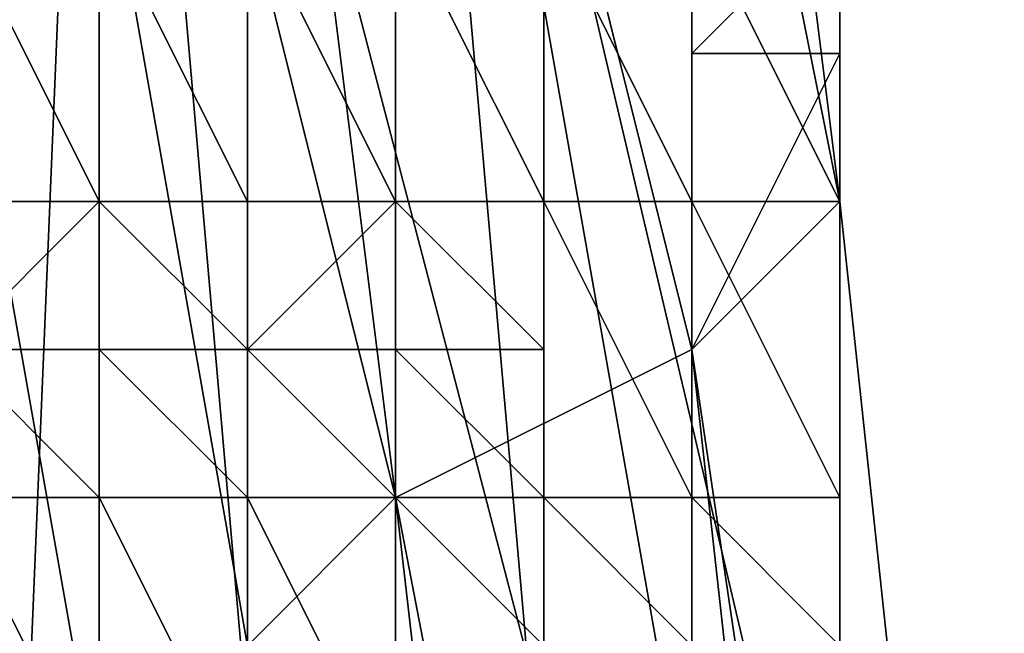
# Model space of a CAD drawing. Extents: x -0.004 to 0.599, y -0.184 to 0.188.
# Drawn here: x 0.131 to 0.131, y 0.178 to 0.178 of the extents above; entities that cross this region are included whole.
import ezdxf

# ---------------------------------------------------------------- set-up
doc = ezdxf.new("R2010")
doc.units = 0
doc.layers.add('PORCELAIN_1', color=7, linetype='CONTINUOUS')

msp = doc.modelspace()

# ---------------------------------------------------------------- linework, layer by layer
at = {"layer": 'PORCELAIN_1'}
for points in [[(0.1305, 0.1794, 0.731), (0.1308, 0.1777, 0.7294), (0.1307, 0.1776, 0.719), (0.1304, 0.1793, 0.7205)], [(0.1309, 0.1778, 0.7398), (0.1308, 0.1777, 0.7294), (0.1305, 0.1794, 0.731)], [(0.1309, 0.1778, 0.7398), (0.1305, 0.1794, 0.731), (0.1308, 0.1786, 0.7415)], [(0.1305, 0.1775, 0.7086), (0.1304, 0.1793, 0.7205), (0.1307, 0.1776, 0.719)], [(0.1363, 0.1774, 0.4204), (0.1268, 0.1775, 0.4204), (0.127, 0.1792, 0.4194), (0.1363, 0.1792, 0.4194)], [(0.1307, 0.1788, 0.7659), (0.1306, 0.1764, 0.7658), (0.13, 0.1787, 0.7658)], [(0.1309, 0.1765, 0.7659), (0.1306, 0.1764, 0.7658), (0.1307, 0.1788, 0.7659)], [(0.1314, 0.1788, 0.7664), (0.1316, 0.1765, 0.7663), (0.1313, 0.1765, 0.7661), (0.1307, 0.1788, 0.7659)], [(0.1307, 0.1788, 0.7659), (0.1313, 0.1765, 0.7661), (0.1309, 0.1765, 0.7659)], [(0.1312, 0.178, 0.7605), (0.1311, 0.1788, 0.7606), (0.1312, 0.178, 0.7606)], [(0.1312, 0.1782, 0.7603), (0.1311, 0.1788, 0.7606), (0.1312, 0.178, 0.7605)], [(0.1311, 0.1788, 0.7606), (0.1311, 0.1785, 0.7606), (0.1312, 0.178, 0.7606)], [(0.13, 0.1786, 0.7822), (0.1304, 0.1752, 0.7823), (0.1312, 0.1753, 0.7813), (0.1309, 0.1787, 0.781)], [(0.1309, 0.1778, 0.7398), (0.1308, 0.1786, 0.7415), (0.1309, 0.1787, 0.7468), (0.1311, 0.1779, 0.7502)], [(0.1312, 0.1753, 0.7813), (0.1315, 0.1753, 0.7808), (0.1309, 0.1787, 0.781)], [(0.1309, 0.1787, 0.781), (0.1315, 0.1753, 0.7808), (0.1317, 0.1753, 0.7803)], [(0.1317, 0.1753, 0.7803), (0.1316, 0.1787, 0.7796), (0.1309, 0.1787, 0.781)], [(0.1311, 0.1779, 0.7502), (0.1309, 0.1787, 0.7468), (0.131, 0.1783, 0.752)], [(0.1312, 0.1783, 0.7606), (0.1312, 0.178, 0.7606), (0.1311, 0.1785, 0.7606)], [(0.1311, 0.1781, 0.7573), (0.1311, 0.1784, 0.7573), (0.1311, 0.1784, 0.7586), (0.1312, 0.1782, 0.7586)], [(0.1311, 0.1784, 0.7573), (0.1311, 0.1781, 0.7573), (0.1311, 0.1783, 0.7547)], [(0.1272, 0.1783, 0.3747), (0.1271, 0.1777, 0.3672), (0.1364, 0.1777, 0.3674), (0.1365, 0.1783, 0.3748)], [(0.131, 0.1783, 0.752), (0.1311, 0.1783, 0.7547), (0.1311, 0.1779, 0.7502)], [(0.1311, 0.1779, 0.7502), (0.1311, 0.1783, 0.7547), (0.1311, 0.1781, 0.7573)], [(0.1312, 0.1783, 0.7607), (0.1312, 0.1783, 0.7607), (0.1312, 0.178, 0.7608)], [(0.1312, 0.1782, 0.7608), (0.1312, 0.178, 0.7608), (0.1312, 0.1783, 0.7607)], [(0.1312, 0.178, 0.7607), (0.1312, 0.1783, 0.7607), (0.1312, 0.178, 0.7608)], [(0.1312, 0.1783, 0.7606), (0.1312, 0.1783, 0.7607), (0.1312, 0.178, 0.7607)], [(0.1312, 0.178, 0.7607), (0.1312, 0.178, 0.7606), (0.1312, 0.1783, 0.7606)], [(0.1312, 0.1783, 0.7607), (0.1312, 0.178, 0.7607), (0.1312, 0.1783, 0.7607)], [(0.1306, 0.1782, 0.7624), (0.1307, 0.178, 0.7623), (0.1307, 0.1782, 0.7623)], [(0.1307, 0.178, 0.7623), (0.1306, 0.1782, 0.7624), (0.1306, 0.178, 0.7624)], [(0.1307, 0.1782, 0.7623), (0.1307, 0.1782, 0.7623), (0.1307, 0.178, 0.7623)], [(0.1307, 0.1782, 0.7622), (0.1307, 0.1782, 0.7622), (0.1307, 0.178, 0.7622)], [(0.1307, 0.1782, 0.7623), (0.1307, 0.178, 0.7622), (0.1307, 0.1782, 0.7622)], [(0.1308, 0.178, 0.7622), (0.1307, 0.1782, 0.7622), (0.1307, 0.178, 0.7622)], [(0.1307, 0.178, 0.7622), (0.1307, 0.1782, 0.7623), (0.1307, 0.178, 0.7623)], [(0.1307, 0.1782, 0.7622), (0.1308, 0.178, 0.7622), (0.1308, 0.1782, 0.7621)], [(0.1308, 0.1782, 0.7621), (0.1308, 0.1782, 0.7621), (0.1308, 0.178, 0.7622)], [(0.1308, 0.178, 0.7622), (0.1308, 0.178, 0.7621), (0.1308, 0.1782, 0.7621)], [(0.1308, 0.1782, 0.7621), (0.1308, 0.178, 0.7621), (0.1308, 0.1782, 0.7621)], [(0.1308, 0.1782, 0.7621), (0.1308, 0.178, 0.7621), (0.1308, 0.1782, 0.762)], [(0.1309, 0.1782, 0.762), (0.1308, 0.1782, 0.762), (0.1309, 0.178, 0.762)], [(0.1308, 0.178, 0.7621), (0.1309, 0.178, 0.762), (0.1308, 0.1782, 0.762)], [(0.1309, 0.1782, 0.7619), (0.1309, 0.1782, 0.7619), (0.1309, 0.178, 0.7619)], [(0.1309, 0.1782, 0.7618), (0.1309, 0.1782, 0.7618), (0.131, 0.178, 0.7618)], [(0.1309, 0.1782, 0.7619), (0.1309, 0.178, 0.7619), (0.1309, 0.1782, 0.7618)], [(0.1309, 0.1782, 0.762), (0.1309, 0.178, 0.762), (0.1309, 0.1782, 0.7619)], [(0.1309, 0.1782, 0.7618), (0.131, 0.178, 0.7618), (0.131, 0.1782, 0.7617)], [(0.131, 0.178, 0.7618), (0.1309, 0.1782, 0.7618), (0.1309, 0.178, 0.7619)], [(0.1309, 0.1782, 0.7619), (0.1309, 0.178, 0.762), (0.1309, 0.178, 0.7619)], [(0.131, 0.1782, 0.7617), (0.131, 0.1782, 0.7617), (0.131, 0.178, 0.7617)], [(0.131, 0.1782, 0.7616), (0.131, 0.1782, 0.7617), (0.131, 0.178, 0.7616)], [(0.131, 0.1782, 0.7617), (0.131, 0.178, 0.7617), (0.131, 0.1782, 0.7617)], [(0.131, 0.1782, 0.7615), (0.131, 0.1782, 0.7616), (0.1311, 0.178, 0.7615)], [(0.131, 0.1782, 0.7615), (0.1311, 0.178, 0.7615), (0.1311, 0.1782, 0.7615)], [(0.131, 0.1782, 0.7616), (0.131, 0.178, 0.7616), (0.131, 0.1782, 0.7616)], [(0.131, 0.1782, 0.7617), (0.131, 0.178, 0.7618), (0.131, 0.178, 0.7617)], [(0.131, 0.178, 0.7616), (0.131, 0.1782, 0.7617), (0.131, 0.178, 0.7617)], [(0.1311, 0.178, 0.7615), (0.131, 0.1782, 0.7616), (0.131, 0.178, 0.7616)], [(0.1312, 0.1782, 0.7586), (0.1312, 0.1781, 0.7586), (0.1311, 0.1781, 0.7573)], [(0.1311, 0.1782, 0.7614), (0.1311, 0.1782, 0.7615), (0.1311, 0.178, 0.7614)], [(0.1311, 0.1782, 0.7614), (0.1311, 0.178, 0.7614), (0.1311, 0.1782, 0.7614)], [(0.1311, 0.178, 0.7613), (0.1311, 0.1782, 0.7613), (0.1311, 0.1782, 0.7613)], [(0.1311, 0.1782, 0.7612), (0.1311, 0.1782, 0.7613), (0.1311, 0.178, 0.7612)], [(0.1311, 0.178, 0.7612), (0.1311, 0.1782, 0.7612), (0.1311, 0.1782, 0.7612)], [(0.1312, 0.178, 0.7611), (0.1311, 0.1782, 0.7611), (0.1311, 0.1782, 0.7611)], [(0.1311, 0.1782, 0.7611), (0.1311, 0.1782, 0.7612), (0.1312, 0.178, 0.7611)], [(0.1311, 0.178, 0.7614), (0.1311, 0.1782, 0.7615), (0.1311, 0.178, 0.7615)], [(0.1311, 0.178, 0.7613), (0.1311, 0.1782, 0.7613), (0.1311, 0.1782, 0.7614)], [(0.1311, 0.178, 0.7612), (0.1312, 0.178, 0.7611), (0.1311, 0.1782, 0.7612)], [(0.1311, 0.178, 0.7613), (0.1311, 0.178, 0.7612), (0.1311, 0.1782, 0.7613)], [(0.1311, 0.178, 0.7613), (0.1311, 0.1782, 0.7614), (0.1311, 0.178, 0.7614)], [(0.1311, 0.1782, 0.7611), (0.1312, 0.178, 0.7611), (0.1312, 0.178, 0.761)], [(0.1312, 0.1782, 0.761), (0.1311, 0.1782, 0.761), (0.1312, 0.178, 0.761)], [(0.1311, 0.1782, 0.761), (0.1311, 0.1782, 0.7611), (0.1312, 0.178, 0.761)], [(0.1312, 0.1781, 0.7599), (0.1312, 0.1782, 0.7599), (0.1312, 0.1782, 0.7603), (0.1312, 0.1781, 0.7603)], [(0.1312, 0.1781, 0.7586), (0.1312, 0.1782, 0.7586), (0.1312, 0.1782, 0.7593), (0.1312, 0.1781, 0.7593)], [(0.1312, 0.1782, 0.7599), (0.1312, 0.1781, 0.7599), (0.1312, 0.1782, 0.7593)], [(0.1312, 0.1782, 0.7593), (0.1312, 0.1781, 0.7599), (0.1312, 0.1781, 0.7593)], [(0.1312, 0.1781, 0.7604), (0.1312, 0.1781, 0.7603), (0.1312, 0.1782, 0.7603)], [(0.1312, 0.1782, 0.7603), (0.1312, 0.178, 0.7605), (0.1312, 0.1781, 0.7604)], [(0.1312, 0.1782, 0.7609), (0.1312, 0.1782, 0.7609), (0.1312, 0.178, 0.7609)], [(0.1312, 0.1782, 0.761), (0.1312, 0.178, 0.7609), (0.1312, 0.1782, 0.7609)], [(0.1312, 0.1782, 0.7608), (0.1312, 0.1782, 0.7608), (0.1312, 0.178, 0.7608)], [(0.1312, 0.1782, 0.7609), (0.1312, 0.178, 0.7608), (0.1312, 0.1782, 0.7608)], [(0.1312, 0.178, 0.7608), (0.1312, 0.1782, 0.7609), (0.1312, 0.178, 0.7609)], [(0.1312, 0.178, 0.7608), (0.1312, 0.1782, 0.7608), (0.1312, 0.178, 0.7608)], [(0.1312, 0.178, 0.7609), (0.1312, 0.1782, 0.761), (0.1312, 0.178, 0.761)], [(0.1311, 0.1779, 0.7502), (0.1312, 0.1781, 0.7586), (0.1312, 0.178, 0.7606)], [(0.1311, 0.1781, 0.7573), (0.1312, 0.1781, 0.7586), (0.1311, 0.1779, 0.7502)], [(0.1312, 0.1781, 0.7603), (0.1312, 0.178, 0.7603), (0.1312, 0.1781, 0.7599)], [(0.1312, 0.1781, 0.7599), (0.1312, 0.178, 0.7603), (0.1312, 0.178, 0.7599)], [(0.1312, 0.178, 0.7603), (0.1312, 0.1781, 0.7603), (0.1312, 0.1781, 0.7604), (0.1312, 0.178, 0.7604)], [(0.1312, 0.1781, 0.7599), (0.1312, 0.1781, 0.7599), (0.1312, 0.1781, 0.7603)], [(0.1312, 0.1781, 0.7599), (0.1312, 0.1781, 0.7593), (0.1312, 0.1781, 0.7599)], [(0.1312, 0.178, 0.7599), (0.1312, 0.1781, 0.7586), (0.1312, 0.1781, 0.7593)], [(0.1312, 0.1781, 0.7603), (0.1312, 0.1781, 0.7604), (0.1312, 0.1781, 0.7603)], [(0.1312, 0.178, 0.7603), (0.1312, 0.178, 0.7606), (0.1312, 0.1781, 0.7586)], [(0.1312, 0.1781, 0.7604), (0.1312, 0.178, 0.7605), (0.1312, 0.178, 0.7604)], [(0.1312, 0.1781, 0.7599), (0.1312, 0.178, 0.7599), (0.1312, 0.1781, 0.7593)], [(0.1312, 0.178, 0.7603), (0.1312, 0.1781, 0.7586), (0.1312, 0.178, 0.7599)], [(0.1307, 0.178, 0.7623), (0.1306, 0.1779, 0.7624), (0.1307, 0.1779, 0.7623)], [(0.1306, 0.178, 0.7624), (0.1306, 0.1779, 0.7624), (0.1307, 0.178, 0.7623)], [(0.1307, 0.1779, 0.7622), (0.1307, 0.178, 0.7622), (0.1307, 0.1779, 0.7623)], [(0.1308, 0.1779, 0.7622), (0.1307, 0.178, 0.7622), (0.1307, 0.1779, 0.7622)], [(0.1307, 0.1779, 0.7623), (0.1307, 0.1779, 0.7623), (0.1307, 0.178, 0.7623)], [(0.1307, 0.178, 0.7623), (0.1307, 0.1779, 0.7623), (0.1307, 0.178, 0.7622)], [(0.1308, 0.1779, 0.7622), (0.1308, 0.178, 0.7622), (0.1307, 0.178, 0.7622)], [(0.1309, 0.1779, 0.762), (0.1309, 0.178, 0.762), (0.1308, 0.1779, 0.7621)], [(0.1308, 0.178, 0.7622), (0.1308, 0.1779, 0.7622), (0.1308, 0.1779, 0.7621)], [(0.1308, 0.1779, 0.7622), (0.1308, 0.1779, 0.7622), (0.1308, 0.178, 0.7622)], [(0.1308, 0.178, 0.7621), (0.1308, 0.178, 0.7622), (0.1308, 0.1779, 0.7621)], [(0.1308, 0.1779, 0.7621), (0.1308, 0.1779, 0.7621), (0.1308, 0.178, 0.7621)], [(0.1309, 0.178, 0.762), (0.1308, 0.178, 0.7621), (0.1309, 0.178, 0.762)], [(0.1309, 0.178, 0.762), (0.1308, 0.178, 0.7621), (0.1308, 0.1779, 0.7621)], [(0.1309, 0.178, 0.7618), (0.1309, 0.178, 0.7619), (0.1309, 0.178, 0.7619)], [(0.1309, 0.1779, 0.7619), (0.1309, 0.178, 0.7619), (0.1309, 0.178, 0.7619)], [(0.1309, 0.178, 0.762), (0.1309, 0.178, 0.762), (0.1309, 0.1779, 0.762)], [(0.1309, 0.178, 0.762), (0.1309, 0.1779, 0.762), (0.1309, 0.178, 0.7619)], [(0.131, 0.178, 0.7618), (0.1309, 0.178, 0.7619), (0.1309, 0.178, 0.7618)], [(0.1309, 0.1779, 0.7619), (0.1309, 0.178, 0.7618), (0.1309, 0.1779, 0.7619)], [(0.1309, 0.1779, 0.7619), (0.1309, 0.178, 0.7618), (0.1309, 0.178, 0.7619)], [(0.1309, 0.1779, 0.762), (0.1309, 0.1779, 0.7619), (0.1309, 0.178, 0.7619)], [(0.1309, 0.1779, 0.762), (0.1309, 0.178, 0.762), (0.1309, 0.1779, 0.762)], [(0.131, 0.178, 0.7618), (0.1309, 0.178, 0.7618), (0.131, 0.1779, 0.7618)], [(0.131, 0.178, 0.7618), (0.131, 0.178, 0.7618), (0.1309, 0.178, 0.7618)], [(0.1309, 0.1779, 0.7619), (0.1309, 0.1779, 0.7618), (0.1309, 0.178, 0.7618)], [(0.131, 0.1779, 0.7618), (0.1309, 0.178, 0.7618), (0.1309, 0.1779, 0.7618)], [(0.1309, 0.178, 0.7619), (0.1309, 0.178, 0.7619), (0.1309, 0.178, 0.7619)], [(0.1309, 0.178, 0.7619), (0.1309, 0.178, 0.7619), (0.1309, 0.178, 0.7619)], [(0.1309, 0.178, 0.7619), (0.131, 0.178, 0.7618), (0.131, 0.178, 0.7618)], [(0.1309, 0.178, 0.762), (0.1309, 0.178, 0.762), (0.1309, 0.178, 0.762)], [(0.1309, 0.178, 0.7619), (0.1309, 0.178, 0.762), (0.1309, 0.178, 0.762)], [(0.1309, 0.178, 0.7619), (0.1309, 0.178, 0.7619), (0.1309, 0.178, 0.762)], [(0.1309, 0.178, 0.7619), (0.131, 0.178, 0.7618), (0.1309, 0.178, 0.7619)], [(0.131, 0.178, 0.7617), (0.131, 0.1778, 0.7617), (0.1311, 0.1778, 0.7616), (0.131, 0.178, 0.7616)], [(0.131, 0.178, 0.7616), (0.1311, 0.1778, 0.7616), (0.1311, 0.1778, 0.7616), (0.1311, 0.178, 0.7616)], [(0.131, 0.178, 0.7617), (0.131, 0.1778, 0.7617), (0.131, 0.1778, 0.7617)], [(0.131, 0.178, 0.7617), (0.131, 0.1779, 0.7617), (0.131, 0.1778, 0.7617)], [(0.1311, 0.1778, 0.7616), (0.1311, 0.1778, 0.7616), (0.131, 0.178, 0.7616)], [(0.131, 0.178, 0.7616), (0.1311, 0.178, 0.7616), (0.131, 0.178, 0.7616)], [(0.131, 0.178, 0.7617), (0.131, 0.178, 0.7617), (0.131, 0.178, 0.7616)], [(0.131, 0.178, 0.7617), (0.131, 0.178, 0.7617), (0.131, 0.178, 0.7618)], [(0.131, 0.178, 0.7618), (0.131, 0.178, 0.7618), (0.131, 0.178, 0.7618)], [(0.131, 0.178, 0.7617), (0.131, 0.178, 0.7617), (0.131, 0.178, 0.7617)], [(0.1311, 0.178, 0.7616), (0.1311, 0.178, 0.7615), (0.131, 0.178, 0.7616)], [(0.131, 0.178, 0.7616), (0.1311, 0.178, 0.7615), (0.1311, 0.178, 0.7616)], [(0.131, 0.1779, 0.7617), (0.131, 0.178, 0.7617), (0.131, 0.178, 0.7617)], [(0.131, 0.178, 0.7617), (0.131, 0.178, 0.7617), (0.131, 0.178, 0.7617)], [(0.131, 0.178, 0.7618), (0.131, 0.178, 0.7617), (0.131, 0.178, 0.7618)], [(0.131, 0.1779, 0.7618), (0.131, 0.178, 0.7617), (0.131, 0.178, 0.7618)], [(0.131, 0.178, 0.7616), (0.131, 0.178, 0.7616), (0.131, 0.178, 0.7617)], [(0.131, 0.178, 0.7616), (0.131, 0.178, 0.7616), (0.131, 0.178, 0.7617)], [(0.131, 0.178, 0.7616), (0.131, 0.178, 0.7617), (0.131, 0.178, 0.7617)], [(0.131, 0.178, 0.7616), (0.131, 0.178, 0.7616), (0.1311, 0.178, 0.7616)], [(0.131, 0.178, 0.7617), (0.131, 0.1779, 0.7617), (0.131, 0.178, 0.7617)], [(0.131, 0.1779, 0.7618), (0.131, 0.1779, 0.7617), (0.131, 0.178, 0.7617)], [(0.131, 0.1779, 0.7618), (0.131, 0.1779, 0.7618), (0.131, 0.178, 0.7618)], [(0.1311, 0.178, 0.7616), (0.131, 0.178, 0.7616), (0.131, 0.178, 0.7616)], [(0.131, 0.178, 0.7616), (0.131, 0.178, 0.7617), (0.131, 0.178, 0.7616)], [(0.131, 0.178, 0.7618), (0.131, 0.178, 0.7618), (0.131, 0.178, 0.7618)], [(0.131, 0.178, 0.7617), (0.131, 0.178, 0.7618), (0.131, 0.178, 0.7618)], [(0.131, 0.178, 0.7618), (0.131, 0.178, 0.7617), (0.131, 0.178, 0.7617)], [(0.1311, 0.178, 0.7616), (0.1311, 0.178, 0.7615), (0.131, 0.178, 0.7616)], [(0.131, 0.178, 0.7616), (0.131, 0.178, 0.7617), (0.131, 0.178, 0.7617)], [(0.131, 0.178, 0.7617), (0.131, 0.178, 0.7617), (0.131, 0.178, 0.7617)], [(0.1315, 0.1752, 0.7606), (0.1311, 0.1779, 0.7502), (0.1312, 0.178, 0.7606)], [(0.1311, 0.178, 0.7615), (0.1311, 0.1778, 0.7615), (0.1311, 0.1778, 0.7615), (0.1311, 0.178, 0.7615)], [(0.1311, 0.178, 0.7615), (0.1311, 0.1778, 0.7615), (0.1311, 0.1778, 0.7614), (0.1311, 0.178, 0.7614)], [(0.1311, 0.178, 0.7616), (0.1311, 0.1778, 0.7616), (0.1311, 0.1778, 0.7615), (0.1311, 0.178, 0.7615)], [(0.1311, 0.178, 0.7614), (0.1311, 0.1778, 0.7614), (0.1311, 0.1778, 0.7613), (0.1311, 0.178, 0.7613)], [(0.1311, 0.178, 0.7613), (0.1311, 0.1778, 0.7613), (0.1311, 0.1778, 0.7613), (0.1311, 0.178, 0.7613)], [(0.1311, 0.178, 0.7612), (0.1312, 0.1778, 0.7612), (0.1312, 0.1778, 0.7612), (0.1312, 0.178, 0.7612)], [(0.1311, 0.178, 0.7613), (0.1312, 0.1778, 0.7613), (0.1312, 0.1778, 0.7613), (0.1311, 0.178, 0.7612)], [(0.1311, 0.178, 0.7614), (0.1311, 0.1778, 0.7614), (0.1311, 0.1778, 0.7614), (0.1311, 0.178, 0.7614)], [(0.1311, 0.1778, 0.7615), (0.1311, 0.1778, 0.7615), (0.1311, 0.178, 0.7615)], [(0.1311, 0.1778, 0.7616), (0.1311, 0.1778, 0.7616), (0.1311, 0.178, 0.7616)], [(0.1311, 0.1778, 0.7615), (0.1311, 0.1778, 0.7615), (0.1311, 0.178, 0.7615)], [(0.1311, 0.1778, 0.7614), (0.1311, 0.1778, 0.7614), (0.1311, 0.178, 0.7614)], [(0.1311, 0.1778, 0.7614), (0.1311, 0.1778, 0.7614), (0.1311, 0.178, 0.7614)], [(0.1311, 0.1778, 0.7613), (0.1312, 0.1778, 0.7613), (0.1311, 0.178, 0.7613)], [(0.1312, 0.1778, 0.7613), (0.1312, 0.1778, 0.7612), (0.1311, 0.178, 0.7612)], [(0.1311, 0.1778, 0.7613), (0.1311, 0.1778, 0.7613), (0.1311, 0.178, 0.7613)], [(0.1311, 0.178, 0.7613), (0.1311, 0.178, 0.7612), (0.1311, 0.178, 0.7613)], [(0.1311, 0.178, 0.7613), (0.1311, 0.178, 0.7613), (0.1311, 0.178, 0.7614)], [(0.1311, 0.178, 0.7613), (0.1311, 0.178, 0.7613), (0.1311, 0.178, 0.7613)], [(0.1311, 0.178, 0.7614), (0.1311, 0.178, 0.7614), (0.1311, 0.178, 0.7613)], [(0.1311, 0.178, 0.7615), (0.1311, 0.178, 0.7615), (0.1311, 0.178, 0.7614)], [(0.1311, 0.178, 0.7615), (0.1311, 0.178, 0.7615), (0.1311, 0.178, 0.7615)], [(0.1311, 0.178, 0.7615), (0.1311, 0.178, 0.7616), (0.1311, 0.178, 0.7615)], [(0.1311, 0.178, 0.7614), (0.1311, 0.178, 0.7614), (0.1311, 0.178, 0.7614)], [(0.1312, 0.178, 0.7612), (0.1311, 0.178, 0.7613), (0.1311, 0.178, 0.7612)], [(0.1312, 0.178, 0.7612), (0.1311, 0.178, 0.7612), (0.1311, 0.178, 0.7613)], [(0.1311, 0.178, 0.7613), (0.1311, 0.178, 0.7613), (0.1311, 0.178, 0.7613)], [(0.1311, 0.178, 0.7613), (0.1311, 0.178, 0.7613), (0.1311, 0.178, 0.7613)], [(0.1311, 0.178, 0.7612), (0.1312, 0.178, 0.7612), (0.1312, 0.178, 0.7612)], [(0.1311, 0.178, 0.7613), (0.1311, 0.178, 0.7612), (0.1311, 0.178, 0.7613)], [(0.1312, 0.178, 0.7612), (0.1312, 0.178, 0.7612), (0.1311, 0.178, 0.7612)], [(0.1311, 0.178, 0.7614), (0.1311, 0.178, 0.7614), (0.1311, 0.178, 0.7615)], [(0.1311, 0.178, 0.7615), (0.1311, 0.178, 0.7614), (0.1311, 0.178, 0.7614)], [(0.1311, 0.178, 0.7615), (0.1311, 0.178, 0.7615), (0.1311, 0.178, 0.7615)], [(0.1311, 0.178, 0.7614), (0.1311, 0.178, 0.7615), (0.1311, 0.178, 0.7615)], [(0.1311, 0.178, 0.7614), (0.1311, 0.178, 0.7613), (0.1311, 0.178, 0.7613)], [(0.1311, 0.178, 0.7614), (0.1311, 0.178, 0.7614), (0.1311, 0.178, 0.7614)], [(0.1311, 0.178, 0.7613), (0.1311, 0.178, 0.7613), (0.1311, 0.178, 0.7613)], [(0.1311, 0.178, 0.7613), (0.1311, 0.178, 0.7614), (0.1311, 0.178, 0.7614)], [(0.1311, 0.178, 0.7615), (0.1311, 0.178, 0.7616), (0.1311, 0.178, 0.7615)], [(0.1311, 0.178, 0.7615), (0.1311, 0.178, 0.7615), (0.1311, 0.178, 0.7615)], [(0.1311, 0.178, 0.7615), (0.1311, 0.178, 0.7615), (0.1311, 0.178, 0.7615)], [(0.1311, 0.178, 0.7614), (0.1311, 0.178, 0.7613), (0.1311, 0.178, 0.7613)], [(0.1311, 0.178, 0.7613), (0.1311, 0.178, 0.7613), (0.1311, 0.178, 0.7613)], [(0.1312, 0.178, 0.7612), (0.1311, 0.178, 0.7612), (0.1311, 0.178, 0.7612)], [(0.1311, 0.178, 0.7612), (0.1311, 0.178, 0.7613), (0.1311, 0.178, 0.7612)], [(0.1311, 0.178, 0.7614), (0.1311, 0.178, 0.7614), (0.1311, 0.178, 0.7614)], [(0.1311, 0.178, 0.7615), (0.1311, 0.178, 0.7615), (0.1311, 0.178, 0.7616)], [(0.1311, 0.178, 0.7614), (0.1311, 0.178, 0.7614), (0.1311, 0.178, 0.7615)], [(0.1311, 0.178, 0.7615), (0.1311, 0.178, 0.7615), (0.1311, 0.178, 0.7615)], [(0.1311, 0.178, 0.7613), (0.1311, 0.178, 0.7614), (0.1311, 0.178, 0.7614)], [(0.1311, 0.178, 0.7614), (0.1311, 0.178, 0.7615), (0.1311, 0.178, 0.7615)], [(0.1311, 0.178, 0.7612), (0.1312, 0.178, 0.7612), (0.1312, 0.178, 0.7611)], [(0.1311, 0.178, 0.7613), (0.1311, 0.178, 0.7612), (0.1311, 0.178, 0.7613)], [(0.1312, 0.178, 0.7604), (0.1312, 0.178, 0.7604), (0.1312, 0.178, 0.7605)], [(0.1312, 0.178, 0.7603), (0.1312, 0.178, 0.7603), (0.1312, 0.178, 0.7604)], [(0.1312, 0.178, 0.7603), (0.1312, 0.178, 0.7599), (0.1312, 0.178, 0.7603)], [(0.1312, 0.178, 0.7604), (0.1312, 0.178, 0.7604), (0.1312, 0.178, 0.7605)], [(0.1312, 0.178, 0.7604), (0.1312, 0.178, 0.7604), (0.1312, 0.178, 0.7605)], [(0.1312, 0.178, 0.7604), (0.1312, 0.178, 0.7603), (0.1312, 0.178, 0.7604)], [(0.1312, 0.178, 0.7604), (0.1312, 0.178, 0.7604), (0.1312, 0.178, 0.7603)], [(0.1312, 0.178, 0.7603), (0.1312, 0.178, 0.7604), (0.1312, 0.178, 0.7603)], [(0.1312, 0.178, 0.7599), (0.1312, 0.178, 0.7603), (0.1312, 0.178, 0.7603)], [(0.1312, 0.178, 0.7605), (0.1312, 0.178, 0.7606), (0.1312, 0.178, 0.7605)], [(0.1312, 0.178, 0.7606), (0.1312, 0.178, 0.7605), (0.1312, 0.178, 0.7605)], [(0.1312, 0.178, 0.7605), (0.1312, 0.178, 0.7604), (0.1312, 0.178, 0.7604), (0.1312, 0.178, 0.7605)], [(0.1312, 0.178, 0.7605), (0.1312, 0.178, 0.7605), (0.1312, 0.178, 0.7606)], [(0.1312, 0.178, 0.7605), (0.1312, 0.178, 0.7606), (0.1312, 0.178, 0.7606)], [(0.1312, 0.178, 0.7606), (0.1312, 0.178, 0.7605), (0.1312, 0.178, 0.7605)], [(0.1312, 0.178, 0.7605), (0.1312, 0.178, 0.7606), (0.1312, 0.178, 0.7604)], [(0.1312, 0.178, 0.7605), (0.1312, 0.178, 0.7606), (0.1312, 0.178, 0.7606)], [(0.1312, 0.178, 0.7604), (0.1312, 0.178, 0.7606), (0.1312, 0.178, 0.7603)], [(0.1312, 0.178, 0.7604), (0.1312, 0.178, 0.7604), (0.1312, 0.178, 0.7603)], [(0.1312, 0.178, 0.7611), (0.1312, 0.1778, 0.7611), (0.1312, 0.1778, 0.7611), (0.1312, 0.178, 0.7611)], [(0.1312, 0.178, 0.7612), (0.1312, 0.1778, 0.7612), (0.1312, 0.1778, 0.7612), (0.1312, 0.178, 0.7611)], [(0.1312, 0.178, 0.761), (0.1312, 0.1778, 0.761), (0.1312, 0.1778, 0.761), (0.1312, 0.178, 0.761)], [(0.1312, 0.178, 0.761), (0.1312, 0.1778, 0.761), (0.1312, 0.1778, 0.761), (0.1312, 0.178, 0.7609)], [(0.1312, 0.178, 0.7609), (0.1312, 0.1778, 0.7609), (0.1312, 0.1778, 0.7609), (0.1312, 0.178, 0.7609)], [(0.1312, 0.178, 0.7611), (0.1312, 0.1778, 0.7611), (0.1312, 0.1778, 0.7611), (0.1312, 0.178, 0.761)], [(0.1312, 0.178, 0.7609), (0.1312, 0.1778, 0.7609), (0.1312, 0.1778, 0.7609), (0.1312, 0.178, 0.7608)], [(0.1312, 0.178, 0.7608), (0.1312, 0.1778, 0.7608), (0.1312, 0.1778, 0.7608), (0.1312, 0.178, 0.7608)], [(0.1312, 0.178, 0.7608), (0.1312, 0.1778, 0.7608), (0.1312, 0.1778, 0.7608), (0.1312, 0.178, 0.7608)], [(0.1312, 0.178, 0.7607), (0.1312, 0.1778, 0.7607), (0.1312, 0.1778, 0.7607), (0.1312, 0.178, 0.7607)], [(0.1312, 0.178, 0.7606), (0.1312, 0.1778, 0.7606), (0.1312, 0.1778, 0.7606), (0.1312, 0.178, 0.7606)], [(0.1312, 0.178, 0.7607), (0.1312, 0.1778, 0.7607), (0.1312, 0.1778, 0.7606), (0.1312, 0.178, 0.7606)], [(0.1312, 0.178, 0.7608), (0.1312, 0.1778, 0.7608), (0.1312, 0.1778, 0.7607), (0.1312, 0.178, 0.7607)], [(0.1312, 0.1778, 0.7612), (0.1312, 0.1778, 0.7611), (0.1312, 0.178, 0.7611)], [(0.1312, 0.1778, 0.7611), (0.1312, 0.1778, 0.7611), (0.1312, 0.178, 0.7611)], [(0.1312, 0.1778, 0.7611), (0.1312, 0.1778, 0.761), (0.1312, 0.178, 0.761)], [(0.1312, 0.1778, 0.7612), (0.1312, 0.1778, 0.7612), (0.1312, 0.178, 0.7612)], [(0.1312, 0.1778, 0.761), (0.1312, 0.1778, 0.761), (0.1312, 0.178, 0.761)], [(0.1312, 0.1778, 0.7609), (0.1312, 0.1778, 0.7609), (0.1312, 0.178, 0.7609)], [(0.1312, 0.1778, 0.761), (0.1312, 0.1778, 0.7609), (0.1312, 0.178, 0.7609)], [(0.1312, 0.1778, 0.7609), (0.1312, 0.1778, 0.7608), (0.1312, 0.178, 0.7608)], [(0.1312, 0.1778, 0.7608), (0.1312, 0.1778, 0.7608), (0.1312, 0.178, 0.7608)], [(0.1312, 0.1778, 0.7608), (0.1312, 0.1778, 0.7608), (0.1312, 0.178, 0.7608)], [(0.1312, 0.1778, 0.7607), (0.1312, 0.1778, 0.7607), (0.1312, 0.178, 0.7607)], [(0.1312, 0.1778, 0.7606), (0.1312, 0.1778, 0.7606), (0.1312, 0.178, 0.7606)], [(0.1312, 0.1778, 0.7606), (0.1312, 0.1777, 0.7606), (0.1312, 0.178, 0.7606)], [(0.1312, 0.1778, 0.7607), (0.1312, 0.1778, 0.7607), (0.1312, 0.178, 0.7607)], [(0.1312, 0.178, 0.7606), (0.1312, 0.1777, 0.7606), (0.1315, 0.1752, 0.7606)], [(0.1312, 0.178, 0.7606), (0.1312, 0.178, 0.7606), (0.1312, 0.178, 0.7606)], [(0.1312, 0.178, 0.7606), (0.1312, 0.178, 0.7607), (0.1312, 0.178, 0.7607)], [(0.1312, 0.178, 0.7606), (0.1312, 0.178, 0.7607), (0.1312, 0.178, 0.7606)], [(0.1312, 0.178, 0.7608), (0.1312, 0.178, 0.7608), (0.1312, 0.178, 0.7607)], [(0.1312, 0.178, 0.7609), (0.1312, 0.178, 0.7608), (0.1312, 0.178, 0.7609)], [(0.1312, 0.178, 0.7609), (0.1312, 0.178, 0.761), (0.1312, 0.178, 0.7609)], [(0.1312, 0.178, 0.7609), (0.1312, 0.178, 0.7609), (0.1312, 0.178, 0.7609)], [(0.1312, 0.178, 0.7608), (0.1312, 0.178, 0.7608), (0.1312, 0.178, 0.7608)], [(0.1312, 0.178, 0.761), (0.1312, 0.178, 0.761), (0.1312, 0.178, 0.761)], [(0.1312, 0.178, 0.7606), (0.1312, 0.178, 0.7608), (0.1312, 0.178, 0.7607)], [(0.1312, 0.178, 0.7606), (0.1312, 0.178, 0.7607), (0.1312, 0.178, 0.7608)], [(0.1312, 0.178, 0.7609), (0.1312, 0.178, 0.7609), (0.1312, 0.178, 0.7609)], [(0.1312, 0.178, 0.7609), (0.1312, 0.178, 0.7609), (0.1312, 0.178, 0.7609)], [(0.1312, 0.178, 0.7609), (0.1312, 0.178, 0.761), (0.1312, 0.178, 0.761)], [(0.1312, 0.178, 0.7609), (0.1312, 0.178, 0.761), (0.1312, 0.178, 0.7609)], [(0.1312, 0.178, 0.7608), (0.1312, 0.178, 0.7609), (0.1312, 0.178, 0.7608)], [(0.1312, 0.178, 0.7608), (0.1312, 0.178, 0.7609), (0.1312, 0.178, 0.7608)], [(0.1312, 0.178, 0.7611), (0.1312, 0.178, 0.7611), (0.1312, 0.178, 0.7611)], [(0.1312, 0.178, 0.7611), (0.1312, 0.178, 0.7611), (0.1312, 0.178, 0.7612)], [(0.1312, 0.178, 0.7611), (0.1312, 0.178, 0.7611), (0.1312, 0.178, 0.7611)], [(0.1312, 0.178, 0.7612), (0.1312, 0.178, 0.7611), (0.1312, 0.178, 0.7612)], [(0.1312, 0.178, 0.7612), (0.1312, 0.178, 0.7612), (0.1312, 0.178, 0.7612)], [(0.1312, 0.178, 0.7611), (0.1312, 0.178, 0.7611), (0.1312, 0.178, 0.7611)], [(0.1312, 0.178, 0.7611), (0.1312, 0.178, 0.7611), (0.1312, 0.178, 0.761)], [(0.1312, 0.178, 0.761), (0.1312, 0.178, 0.7611), (0.1312, 0.178, 0.761)], [(0.1312, 0.178, 0.761), (0.1312, 0.178, 0.7611), (0.1312, 0.178, 0.761)], [(0.1312, 0.178, 0.7606), (0.1312, 0.178, 0.7606), (0.1312, 0.178, 0.7606)], [(0.1312, 0.178, 0.7611), (0.1312, 0.178, 0.7612), (0.1312, 0.178, 0.7612)], [(0.1312, 0.178, 0.7611), (0.1312, 0.178, 0.7612), (0.1312, 0.178, 0.7611)], [(0.1312, 0.178, 0.7611), (0.1312, 0.178, 0.7611), (0.1312, 0.178, 0.7611)], [(0.1312, 0.178, 0.761), (0.1312, 0.178, 0.7611), (0.1312, 0.178, 0.7611)], [(0.1312, 0.178, 0.7606), (0.1312, 0.178, 0.7607), (0.1312, 0.178, 0.7607)], [(0.1312, 0.178, 0.7606), (0.1312, 0.178, 0.7606), (0.1312, 0.178, 0.7606)], [(0.1312, 0.178, 0.7607), (0.1312, 0.178, 0.7606), (0.1312, 0.178, 0.7606)], [(0.1312, 0.178, 0.7608), (0.1312, 0.178, 0.7607), (0.1312, 0.178, 0.7608)], [(0.1312, 0.178, 0.7609), (0.1312, 0.178, 0.7609), (0.1312, 0.178, 0.7609)], [(0.1312, 0.178, 0.7609), (0.1312, 0.178, 0.7609), (0.1312, 0.178, 0.7608)], [(0.1312, 0.178, 0.7608), (0.1312, 0.178, 0.7608), (0.1312, 0.178, 0.7608)], [(0.1312, 0.178, 0.7608), (0.1312, 0.178, 0.7609), (0.1312, 0.178, 0.7608)], [(0.1312, 0.178, 0.761), (0.1312, 0.178, 0.7609), (0.1312, 0.178, 0.761)], [(0.1312, 0.178, 0.761), (0.1312, 0.178, 0.761), (0.1312, 0.178, 0.761)], [(0.1312, 0.178, 0.7611), (0.1312, 0.178, 0.7612), (0.1312, 0.178, 0.7612)], [(0.1312, 0.178, 0.7608), (0.1312, 0.178, 0.7608), (0.1312, 0.178, 0.7608)], [(0.1312, 0.178, 0.7607), (0.1312, 0.178, 0.7608), (0.1312, 0.178, 0.7608)], [(0.1312, 0.178, 0.7607), (0.1312, 0.178, 0.7607), (0.1312, 0.178, 0.7606)], [(0.1312, 0.178, 0.7607), (0.1312, 0.178, 0.7607), (0.1312, 0.178, 0.7607)], [(0.1312, 0.178, 0.7609), (0.1312, 0.178, 0.7608), (0.1312, 0.178, 0.7608)], [(0.1312, 0.178, 0.761), (0.1312, 0.178, 0.7611), (0.1312, 0.178, 0.761)], [(0.1312, 0.178, 0.7609), (0.1312, 0.178, 0.761), (0.1312, 0.178, 0.761)], [(0.1312, 0.178, 0.7608), (0.1312, 0.178, 0.7609), (0.1312, 0.178, 0.7609)], [(0.1312, 0.178, 0.7609), (0.1312, 0.178, 0.7609), (0.1312, 0.178, 0.761)], [(0.1312, 0.178, 0.7611), (0.1312, 0.178, 0.7611), (0.1312, 0.178, 0.761)], [(0.1312, 0.178, 0.7611), (0.1312, 0.178, 0.7611), (0.1312, 0.178, 0.7612)], [(0.1312, 0.178, 0.7606), (0.1312, 0.178, 0.7606), (0.1312, 0.178, 0.7606)], [(0.1312, 0.178, 0.761), (0.1312, 0.178, 0.7611), (0.1312, 0.178, 0.7611)], [(0.1312, 0.178, 0.7609), (0.1312, 0.178, 0.7608), (0.1312, 0.178, 0.7609)], [(0.1312, 0.178, 0.7608), (0.1312, 0.178, 0.7608), (0.1312, 0.178, 0.7608)], [(0.1312, 0.178, 0.761), (0.1312, 0.178, 0.7609), (0.1312, 0.178, 0.761)], [(0.1312, 0.178, 0.7608), (0.1312, 0.178, 0.7607), (0.1312, 0.178, 0.7607)], [(0.1312, 0.178, 0.7606), (0.1312, 0.178, 0.7606), (0.1312, 0.178, 0.7607)], [(0.1306, 0.1779, 0.7624), (0.1306, 0.1778, 0.7624), (0.1307, 0.1778, 0.7624), (0.1306, 0.1779, 0.7624)], [(0.1306, 0.1779, 0.7624), (0.1307, 0.1778, 0.7624), (0.1307, 0.1778, 0.7623), (0.1307, 0.1779, 0.7623)], [(0.1307, 0.1778, 0.7624), (0.1307, 0.1778, 0.7624), (0.1306, 0.1779, 0.7624)], [(0.1307, 0.1779, 0.7624), (0.1307, 0.1779, 0.7623), (0.1306, 0.1779, 0.7624)], [(0.1307, 0.1779, 0.7624), (0.1306, 0.1779, 0.7624), (0.1306, 0.1779, 0.7624)], [(0.1306, 0.1779, 0.7624), (0.1306, 0.1779, 0.7624), (0.1307, 0.1779, 0.7624)], [(0.1307, 0.1779, 0.7624), (0.1306, 0.1779, 0.7624), (0.1306, 0.1779, 0.7624)], [(0.1307, 0.1779, 0.7623), (0.1307, 0.1779, 0.7624), (0.1306, 0.1779, 0.7624)], [(0.1307, 0.1779, 0.7623), (0.1307, 0.1778, 0.7623), (0.1307, 0.1778, 0.7623), (0.1307, 0.1779, 0.7623)], [(0.1307, 0.1779, 0.7622), (0.1308, 0.1778, 0.7622), (0.1308, 0.1778, 0.7622), (0.1308, 0.1779, 0.7622)], [(0.1307, 0.1779, 0.7623), (0.1307, 0.1778, 0.7623), (0.1307, 0.1778, 0.7623), (0.1307, 0.1779, 0.7622)], [(0.1307, 0.1778, 0.7623), (0.1307, 0.1778, 0.7623), (0.1307, 0.1779, 0.7623)], [(0.1307, 0.1778, 0.7623), (0.1308, 0.1778, 0.7622), (0.1307, 0.1779, 0.7622)], [(0.1307, 0.1778, 0.7623), (0.1307, 0.1778, 0.7623), (0.1307, 0.1779, 0.7623)], [(0.1308, 0.1779, 0.7622), (0.1308, 0.1779, 0.7622), (0.1307, 0.1779, 0.7622)], [(0.1307, 0.1779, 0.7623), (0.1307, 0.1779, 0.7622), (0.1307, 0.1779, 0.7622)], [(0.1307, 0.1779, 0.7623), (0.1307, 0.1779, 0.7623), (0.1307, 0.1779, 0.7623)], [(0.1308, 0.1779, 0.7622), (0.1307, 0.1779, 0.7622), (0.1308, 0.1779, 0.7622)], [(0.1308, 0.1779, 0.7622), (0.1307, 0.1779, 0.7622), (0.1307, 0.1779, 0.7622)], [(0.1307, 0.1779, 0.7622), (0.1307, 0.1779, 0.7623), (0.1307, 0.1779, 0.7623)], [(0.1307, 0.1779, 0.7622), (0.1307, 0.1779, 0.7623), (0.1307, 0.1779, 0.7623)], [(0.1307, 0.1779, 0.7624), (0.1307, 0.1779, 0.7623), (0.1307, 0.1779, 0.7623)], [(0.1307, 0.1779, 0.7623), (0.1307, 0.1779, 0.7624), (0.1307, 0.1779, 0.7623)], [(0.1307, 0.1779, 0.7622), (0.1307, 0.1779, 0.7622), (0.1308, 0.1779, 0.7622)], [(0.1307, 0.1779, 0.7623), (0.1307, 0.1779, 0.7622), (0.1307, 0.1779, 0.7622)], [(0.1307, 0.1779, 0.7623), (0.1307, 0.1779, 0.7623), (0.1307, 0.1779, 0.7623)], [(0.1308, 0.1779, 0.7622), (0.1308, 0.1778, 0.7622), (0.1308, 0.1778, 0.7621), (0.1308, 0.1779, 0.7621)], [(0.1308, 0.1779, 0.7622), (0.1308, 0.1778, 0.7622), (0.1308, 0.1778, 0.7622), (0.1308, 0.1779, 0.7622)], [(0.1308, 0.1778, 0.7622), (0.1308, 0.1778, 0.7622), (0.1308, 0.1779, 0.7622)], [(0.1308, 0.1778, 0.7621), (0.1308, 0.1778, 0.7621), (0.1308, 0.1779, 0.7621)], [(0.1308, 0.1778, 0.7621), (0.1308, 0.1778, 0.7621), (0.1308, 0.1779, 0.7621)], [(0.1308, 0.1778, 0.7622), (0.1308, 0.1778, 0.7622), (0.1308, 0.1779, 0.7622)], [(0.1308, 0.1779, 0.7621), (0.1308, 0.1778, 0.7621), (0.1308, 0.1779, 0.7621)], [(0.1308, 0.1779, 0.7621), (0.1309, 0.1778, 0.7621), (0.1309, 0.1778, 0.762), (0.1309, 0.1779, 0.762)], [(0.1309, 0.1778, 0.7621), (0.1308, 0.1779, 0.7621), (0.1308, 0.1778, 0.7621)], [(0.1309, 0.1779, 0.762), (0.1308, 0.1779, 0.7621), (0.1309, 0.1779, 0.762)], [(0.1308, 0.1779, 0.7621), (0.1308, 0.1779, 0.7621), (0.1309, 0.1779, 0.762)], [(0.1309, 0.1779, 0.762), (0.1308, 0.1779, 0.7621), (0.1308, 0.1779, 0.7621)], [(0.1308, 0.1779, 0.7621), (0.1308, 0.1779, 0.7621), (0.1308, 0.1779, 0.7622)], [(0.1308, 0.1779, 0.7622), (0.1308, 0.1779, 0.7622), (0.1308, 0.1779, 0.7622)], [(0.1308, 0.1779, 0.7621), (0.1308, 0.1779, 0.7621), (0.1308, 0.1779, 0.7621)], [(0.1308, 0.1779, 0.7621), (0.1308, 0.1779, 0.7621), (0.1308, 0.1779, 0.7621)], [(0.1308, 0.1779, 0.7622), (0.1308, 0.1779, 0.7622), (0.1308, 0.1779, 0.7621)], [(0.1308, 0.1779, 0.7621), (0.1308, 0.1779, 0.7622), (0.1308, 0.1779, 0.7622)], [(0.1308, 0.1779, 0.7621), (0.1308, 0.1779, 0.7621), (0.1308, 0.1779, 0.7621)], [(0.1308, 0.1779, 0.7622), (0.1308, 0.1779, 0.7621), (0.1308, 0.1779, 0.7621)], [(0.1308, 0.1779, 0.7622), (0.1308, 0.1779, 0.7622), (0.1308, 0.1779, 0.7622)], [(0.1308, 0.1779, 0.7621), (0.1308, 0.1779, 0.7621), (0.1308, 0.1779, 0.7621)], [(0.1311, 0.1779, 0.7502), (0.1314, 0.1752, 0.7503), (0.1309, 0.1778, 0.7398)], [(0.1309, 0.1778, 0.762), (0.1309, 0.1778, 0.762), (0.1309, 0.1779, 0.762)], [(0.1309, 0.1778, 0.762), (0.1309, 0.1778, 0.762), (0.1309, 0.1779, 0.762)], [(0.1309, 0.1779, 0.762), (0.1309, 0.1778, 0.762), (0.1309, 0.1779, 0.762)], [(0.1309, 0.1779, 0.762), (0.1309, 0.1778, 0.762), (0.1309, 0.1778, 0.762), (0.1309, 0.1779, 0.7619)], [(0.1309, 0.1779, 0.7619), (0.1309, 0.1778, 0.7619), (0.1309, 0.1778, 0.7619), (0.1309, 0.1779, 0.7619)], [(0.1309, 0.1779, 0.7618), (0.131, 0.1778, 0.7618), (0.131, 0.1778, 0.7618), (0.131, 0.1779, 0.7618)], [(0.1309, 0.1779, 0.7619), (0.1309, 0.1778, 0.7619), (0.131, 0.1778, 0.7619), (0.1309, 0.1779, 0.7618)], [(0.1309, 0.1778, 0.762), (0.1309, 0.1778, 0.762), (0.1309, 0.1779, 0.762)], [(0.1309, 0.1778, 0.762), (0.1309, 0.1778, 0.7619), (0.1309, 0.1779, 0.7619)], [(0.1309, 0.1778, 0.7619), (0.1309, 0.1778, 0.7619), (0.1309, 0.1779, 0.7619)], [(0.131, 0.1778, 0.7619), (0.131, 0.1778, 0.7618), (0.1309, 0.1779, 0.7618)], [(0.1309, 0.1779, 0.7619), (0.1309, 0.1779, 0.7619), (0.1309, 0.1779, 0.762)], [(0.1309, 0.1779, 0.762), (0.1309, 0.1779, 0.762), (0.1309, 0.1779, 0.762)], [(0.1309, 0.1779, 0.762), (0.1309, 0.1779, 0.762), (0.1309, 0.1779, 0.762)], [(0.1309, 0.1779, 0.7619), (0.1309, 0.1779, 0.7619), (0.1309, 0.1779, 0.7619)], [(0.1309, 0.1779, 0.762), (0.1309, 0.1779, 0.762), (0.1309, 0.1779, 0.7619)], [(0.131, 0.1779, 0.7618), (0.131, 0.1778, 0.7617), (0.131, 0.1778, 0.7617), (0.131, 0.1779, 0.7617)], [(0.131, 0.1779, 0.7618), (0.131, 0.1778, 0.7618), (0.131, 0.1778, 0.7618), (0.131, 0.1779, 0.7618)], [(0.131, 0.1778, 0.7618), (0.131, 0.1778, 0.7618), (0.131, 0.1779, 0.7618)], [(0.131, 0.1778, 0.7618), (0.131, 0.1778, 0.7617), (0.131, 0.1779, 0.7618)], [(0.131, 0.1778, 0.7617), (0.131, 0.1778, 0.7617), (0.131, 0.1779, 0.7617)], [(0.131, 0.1779, 0.7617), (0.131, 0.1778, 0.7617), (0.131, 0.1778, 0.7617)], [(0.1311, 0.1779, 0.7502), (0.1315, 0.1752, 0.7606), (0.1314, 0.1752, 0.7503)], [(0.1307, 0.1778, 0.7624), (0.1306, 0.1778, 0.7624), (0.1307, 0.1776, 0.7624)], [(0.1306, 0.1778, 0.7624), (0.1306, 0.1778, 0.7624), (0.1306, 0.1776, 0.7624), (0.1307, 0.1776, 0.7624)], [(0.1308, 0.1778, 0.7622), (0.1307, 0.1778, 0.7623), (0.1308, 0.1776, 0.7623), (0.1308, 0.1776, 0.7622)], [(0.1307, 0.1778, 0.7623), (0.1307, 0.1778, 0.7623), (0.1307, 0.1776, 0.7623), (0.1308, 0.1776, 0.7623)], [(0.1307, 0.1778, 0.7623), (0.1307, 0.1778, 0.7623), (0.1307, 0.1776, 0.7623)], [(0.1307, 0.1778, 0.7623), (0.1307, 0.1778, 0.7623), (0.1307, 0.1776, 0.7623)], [(0.1307, 0.1778, 0.7623), (0.1307, 0.1778, 0.7623), (0.1307, 0.1776, 0.7623)], [(0.1307, 0.1778, 0.7623), (0.1307, 0.1778, 0.7624), (0.1307, 0.1776, 0.7624), (0.1307, 0.1776, 0.7623)], [(0.1307, 0.1778, 0.7624), (0.1307, 0.1778, 0.7624), (0.1307, 0.1776, 0.7624)], [(0.1308, 0.1777, 0.7294), (0.1309, 0.1778, 0.7398), (0.1312, 0.1752, 0.7399)], [(0.1309, 0.1778, 0.7621), (0.1308, 0.1778, 0.7621), (0.1309, 0.1776, 0.7621)], [(0.1308, 0.1778, 0.7621), (0.1308, 0.1778, 0.7621), (0.1308, 0.1776, 0.7621), (0.1309, 0.1776, 0.7621)], [(0.1308, 0.1778, 0.7621), (0.1308, 0.1778, 0.7621), (0.1308, 0.1776, 0.7621)], [(0.1308, 0.1778, 0.7621), (0.1308, 0.1778, 0.7622), (0.1308, 0.1776, 0.7622), (0.1308, 0.1776, 0.7621)], [(0.1308, 0.1778, 0.7622), (0.1308, 0.1778, 0.7622), (0.1308, 0.1776, 0.7622)], [(0.1308, 0.1778, 0.7622), (0.1308, 0.1778, 0.7622), (0.1308, 0.1776, 0.7622)], [(0.1308, 0.1778, 0.7622), (0.1308, 0.1778, 0.7622), (0.1308, 0.1776, 0.7622)], [(0.1308, 0.1778, 0.7622), (0.1308, 0.1778, 0.7622), (0.1308, 0.1776, 0.7622)], [(0.1309, 0.1778, 0.7398), (0.1314, 0.1752, 0.7503), (0.1312, 0.1752, 0.7399)], [(0.131, 0.1778, 0.7619), (0.1309, 0.1778, 0.7619), (0.131, 0.1777, 0.7619)], [(0.1309, 0.1778, 0.7619), (0.1309, 0.1778, 0.7619), (0.131, 0.1777, 0.7619)], [(0.1309, 0.1778, 0.7619), (0.1309, 0.1778, 0.7619), (0.1309, 0.1776, 0.7619), (0.131, 0.1777, 0.7619)], [(0.1309, 0.1778, 0.7619), (0.1309, 0.1778, 0.762), (0.1309, 0.1776, 0.762), (0.1309, 0.1776, 0.7619)], [(0.1309, 0.1778, 0.762), (0.1309, 0.1778, 0.762), (0.1309, 0.1776, 0.762)], [(0.1309, 0.1778, 0.762), (0.1309, 0.1778, 0.762), (0.1309, 0.1776, 0.762)], [(0.1309, 0.1778, 0.762), (0.1309, 0.1778, 0.762), (0.1309, 0.1776, 0.762)], [(0.1309, 0.1778, 0.762), (0.1309, 0.1778, 0.762), (0.1309, 0.1776, 0.762)], [(0.1309, 0.1778, 0.762), (0.1309, 0.1778, 0.7621), (0.1309, 0.1776, 0.7621), (0.1309, 0.1776, 0.762)], [(0.1311, 0.1778, 0.7616), (0.131, 0.1778, 0.7617), (0.1311, 0.1777, 0.7617), (0.1311, 0.1777, 0.7616)], [(0.131, 0.1778, 0.7617), (0.131, 0.1778, 0.7617), (0.131, 0.1777, 0.7617), (0.1311, 0.1777, 0.7617)], [(0.131, 0.1778, 0.7617), (0.131, 0.1778, 0.7617), (0.131, 0.1777, 0.7617)], [(0.131, 0.1778, 0.7617), (0.131, 0.1778, 0.7617), (0.131, 0.1777, 0.7617)], [(0.131, 0.1778, 0.7617), (0.131, 0.1778, 0.7617), (0.131, 0.1777, 0.7617)], [(0.131, 0.1778, 0.7617), (0.131, 0.1778, 0.7618), (0.131, 0.1777, 0.7618), (0.131, 0.1777, 0.7617)], [(0.131, 0.1778, 0.7618), (0.131, 0.1778, 0.7618), (0.131, 0.1777, 0.7618)], [(0.131, 0.1778, 0.7618), (0.131, 0.1778, 0.7618), (0.131, 0.1777, 0.7618)], [(0.131, 0.1778, 0.7618), (0.131, 0.1778, 0.7618), (0.131, 0.1777, 0.7618)], [(0.131, 0.1778, 0.7618), (0.131, 0.1778, 0.7619), (0.131, 0.1777, 0.7619), (0.131, 0.1777, 0.7618)], [(0.1311, 0.1778, 0.7613), (0.1311, 0.1778, 0.7613), (0.1312, 0.1777, 0.7613)], [(0.1311, 0.1778, 0.7613), (0.1311, 0.1778, 0.7614), (0.1311, 0.1777, 0.7614), (0.1312, 0.1777, 0.7613)], [(0.1311, 0.1778, 0.7614), (0.1311, 0.1778, 0.7614), (0.1311, 0.1777, 0.7614)], [(0.1311, 0.1778, 0.7614), (0.1311, 0.1778, 0.7614), (0.1311, 0.1777, 0.7614)], [(0.1311, 0.1778, 0.7614), (0.1311, 0.1778, 0.7614), (0.1311, 0.1777, 0.7614)], [(0.1311, 0.1778, 0.7614), (0.1311, 0.1778, 0.7615), (0.1311, 0.1777, 0.7615), (0.1311, 0.1777, 0.7614)], [(0.1311, 0.1778, 0.7615), (0.1311, 0.1778, 0.7615), (0.1311, 0.1777, 0.7615)], [(0.1311, 0.1778, 0.7615), (0.1311, 0.1778, 0.7615), (0.1311, 0.1777, 0.7615)], [(0.1311, 0.1778, 0.7615), (0.1311, 0.1778, 0.7615), (0.1311, 0.1777, 0.7615)], [(0.1311, 0.1778, 0.7615), (0.1311, 0.1778, 0.7616), (0.1311, 0.1777, 0.7616), (0.1311, 0.1777, 0.7615)], [(0.1311, 0.1778, 0.7616), (0.1311, 0.1778, 0.7616), (0.1311, 0.1777, 0.7616)], [(0.1311, 0.1778, 0.7616), (0.1311, 0.1778, 0.7616), (0.1311, 0.1777, 0.7616)], [(0.1311, 0.1778, 0.7616), (0.1311, 0.1778, 0.7616), (0.1311, 0.1777, 0.7616)], [(0.1312, 0.1778, 0.7613), (0.1311, 0.1778, 0.7613), (0.1312, 0.1777, 0.7613)], [(0.1311, 0.1778, 0.7613), (0.1311, 0.1778, 0.7613), (0.1312, 0.1777, 0.7613)], [(0.1312, 0.1778, 0.7606), (0.1312, 0.1778, 0.7606), (0.1312, 0.1777, 0.7606)], [(0.1312, 0.1778, 0.7606), (0.1312, 0.1778, 0.7606), (0.1312, 0.1777, 0.7606)], [(0.1312, 0.1778, 0.7606), (0.1312, 0.1778, 0.7607), (0.1312, 0.1777, 0.7607), (0.1312, 0.1777, 0.7606)], [(0.1312, 0.1778, 0.7607), (0.1312, 0.1778, 0.7607), (0.1312, 0.1777, 0.7607)], [(0.1312, 0.1778, 0.7607), (0.1312, 0.1778, 0.7607), (0.1312, 0.1777, 0.7607)], [(0.1312, 0.1778, 0.7607), (0.1312, 0.1778, 0.7607), (0.1312, 0.1777, 0.7607)], [(0.1312, 0.1778, 0.7607), (0.1312, 0.1778, 0.7608), (0.1312, 0.1777, 0.7608), (0.1312, 0.1777, 0.7607)], [(0.1312, 0.1778, 0.7608), (0.1312, 0.1778, 0.7608), (0.1312, 0.1777, 0.7608)], [(0.1312, 0.1778, 0.7608), (0.1312, 0.1778, 0.7608), (0.1312, 0.1777, 0.7608)], [(0.1312, 0.1778, 0.7608), (0.1312, 0.1778, 0.7608), (0.1312, 0.1777, 0.7608)], [(0.1312, 0.1778, 0.7608), (0.1312, 0.1778, 0.7608), (0.1312, 0.1777, 0.7608)], [(0.1312, 0.1778, 0.7608), (0.1312, 0.1778, 0.7609), (0.1312, 0.1777, 0.7609), (0.1312, 0.1777, 0.7608)], [(0.1312, 0.1778, 0.7609), (0.1312, 0.1778, 0.7609), (0.1312, 0.1777, 0.7609)], [(0.1312, 0.1778, 0.7609), (0.1312, 0.1778, 0.7609), (0.1312, 0.1777, 0.7609)], [(0.1312, 0.1778, 0.7609), (0.1312, 0.1778, 0.7609), (0.1312, 0.1777, 0.7609)], [(0.1312, 0.1778, 0.7609), (0.1312, 0.1778, 0.761), (0.1312, 0.1777, 0.761), (0.1312, 0.1777, 0.7609)], [(0.1312, 0.1778, 0.761), (0.1312, 0.1778, 0.761), (0.1312, 0.1777, 0.761)], [(0.1312, 0.1778, 0.761), (0.1312, 0.1778, 0.761), (0.1312, 0.1777, 0.761)], [(0.1312, 0.1778, 0.761), (0.1312, 0.1778, 0.761), (0.1312, 0.1777, 0.761)], [(0.1312, 0.1778, 0.761), (0.1312, 0.1778, 0.7611), (0.1312, 0.1777, 0.7611), (0.1312, 0.1777, 0.761)], [(0.1312, 0.1778, 0.7611), (0.1312, 0.1778, 0.7611), (0.1312, 0.1777, 0.7611)], [(0.1312, 0.1778, 0.7611), (0.1312, 0.1778, 0.7611), (0.1312, 0.1777, 0.7611)], [(0.1312, 0.1778, 0.7611), (0.1312, 0.1778, 0.7611), (0.1312, 0.1777, 0.7611)], [(0.1312, 0.1778, 0.7611), (0.1312, 0.1778, 0.7612), (0.1312, 0.1777, 0.7612), (0.1312, 0.1777, 0.7611)], [(0.1312, 0.1778, 0.7612), (0.1312, 0.1778, 0.7612), (0.1312, 0.1777, 0.7612)], [(0.1312, 0.1778, 0.7612), (0.1312, 0.1778, 0.7612), (0.1312, 0.1777, 0.7612)], [(0.1312, 0.1778, 0.7612), (0.1312, 0.1778, 0.7612), (0.1312, 0.1777, 0.7612)], [(0.1312, 0.1778, 0.7612), (0.1312, 0.1778, 0.7613), (0.1312, 0.1777, 0.7613), (0.1312, 0.1777, 0.7612)], [(0.1312, 0.1778, 0.7613), (0.1312, 0.1778, 0.7613), (0.1312, 0.1777, 0.7613)]]:
    msp.add_3dface(points, dxfattribs=at)

doc.saveas('drawing.dxf')
